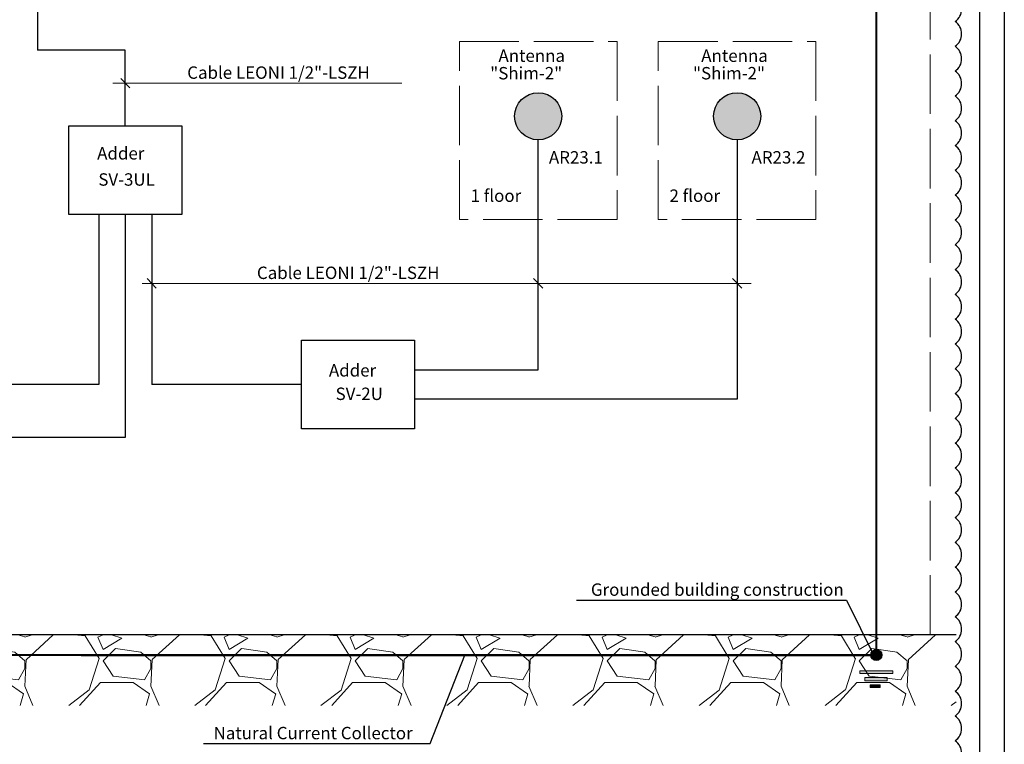
# Model space of a CAD drawing. Units: millimetres. Extents: x 8912 to 30173, y 12 to 814.
# Drawn here: x 16487 to 16685, y 320 to 466 of the extents above; entities that cross this region are included whole.
import ezdxf
from ezdxf.enums import TextEntityAlignment as Align

# ---------------------------------------------------------------- set-up
doc = ezdxf.new("R2010")
doc.units = ezdxf.units.MM
for name, pattern in [('ACAD_ISO02W100', [15, 12, -3]), ('gost6', [12, 8, -1.5, 1, -1.5]), ('HIDDEN', [9.525, 6.35, -3.175])]:
    doc.linetypes.add(name, pattern=pattern)
doc.layers.get('Defpoints').update_dxf_attribs({"color": 3, "lineweight": 25})
for name, color, linetype, lineweight in [('FORMAT', 7, 'Continuous', 18), ('Номера антенн', 1, 'Continuous', 18), ('тонкая', 252, 'Continuous', 5)]:
    doc.layers.add(name, color=color, linetype=linetype, lineweight=lineweight)
doc.layers.add('Nube_revisión', color=94, linetype='Continuous')
doc.layers.add('Рамка', color=7, linetype='Continuous')
doc.layers.add('Размеры', color=3, linetype='Continuous', lineweight=13, true_color=0x00ff00)
doc.styles.add('Arial', font='Arial.ttf')
doc.styles.add('ARIEL', font='txt')

# ---------------------------------------------------------------- blocks, each defined once
blk = doc.blocks.new('Формат А2 (гор.)')
at = {"layer": 'Defpoints'}
blk.add_lwpolyline([(0, 420), (594, 420), (594, 0), (0, 0), (0, 420)], dxfattribs=at)
at = {"layer": 'FORMAT', "lineweight": 30}
blk.add_lwpolyline([(20, 415), (589, 415), (589, 5), (20, 5), (20, 415)], dxfattribs=at)
blk = doc.blocks.new('*U35')
at = {"layer": 'FORMAT', "color": 7}
blk.add_blockref('Формат А2 (гор.)', (0, 0), dxfattribs=at)

msp = doc.modelspace()

# ---------------------------------------------------------------- hatches: boundary and pattern name
at = {"lineweight": -3, "ltscale": 100}
h = msp.add_hatch(color=7, dxfattribs=at)
edge = h.paths.add_edge_path()
edge.add_arc((16659.54, 337.61), 1.13, 0, 360)
at = {"lineweight": 5}
for points in [[(16656.19, 333.86), (16662.88, 333.86), (16662.88, 334.4), (16656.19, 334.4)], [(16657.24, 333.05), (16657.24, 332.44), (16661.7, 332.44), (16661.7, 333.05)], [(16658.32, 331.09), (16660.35, 331.09), (16660.35, 331.63), (16658.32, 331.63)]]:
    msp.add_hatch(color=7, dxfattribs=at).paths.add_polyline_path(points)
at = {"layer": 'тонкая'}
h = msp.add_hatch(color=5, dxfattribs=at)
h.dxf.hatch_style = 1
h.set_gradient(color1=(0, 0, 255), one_color=1, tint=1, name='INVSPHERICAL')
h.paths.add_polyline_path([(16596.15, 446.22, 1), (16586.65, 446.22, 1)])
h = msp.add_hatch(color=5, dxfattribs=at)
h.dxf.hatch_style = 1
h.set_gradient(color1=(0, 0, 255), one_color=1, tint=1, name='INVSPHERICAL')
h.paths.add_polyline_path([(16636.24, 446.22, 1), (16626.74, 446.22, 1)])
h = msp.add_hatch(dxfattribs=at)
h.set_pattern_fill('GRAVEL', style=0)
h.set_pattern_definition([(228.012788, (1088.2677, -7553.4991), (-203.20000002, -228.59999999), [3.417214, -338.304836]), (184.969741, (1085.9817, -7556.0391), (304.79999988, 25.40000145), [5.864047, -580.54049]), (132.510447, (1080.1397, -7556.5471), (254.00000011, -279.3999999), [4.134815, -409.347228]), (267.273689, (1070.2337, -7562.8971), (25.40000005, 508), [5.340045, -528.664374]), (292.833654, (1069.9797, -7568.2311), (-127.00000001, 304.799999996), [5.236337, -518.398077]), (357.273689, (1072.0117, -7573.0571), (-508, 25.40000005), [5.340045, -528.664374]), (37.6942405, (1077.3457, -7573.31115), (-330.199999985, -254.00000002), [7.061937, -699.131153]), (72.2553284, (1082.9337, -7568.9931), (177.80000005, 558.799999985), [6.667195, -660.052566]), (121.429566, (1084.9657, -7562.6431), (-203.20000003, 330.19999998), [5.35813, -530.455457]), (175.236358, (1082.1717, -7558.0711), (279.4, -25.40000004), [6.117133, -299.73937]), (222.397438, (1076.0757, -7557.56315), (-304.79999999, -279.40000001), [7.91078, -783.167725]), (138.814075, (1095.3797, -7563.1511), (-177.8, 152.4), [2.700045, -267.30566]), (171.469234, (1093.3477, -7561.3731), (330.20000001, -50.79999994), [5.13682, -508.54639]), (225, (1088.268, -7560.611), (-4e-15, -25.4), [3.592093, -32.32893]), (203.19859, (1086.4897, -7557.563), (127, 50.8), [1.934413, -191.506224]), (291.80141, (1084.7117, -7558.325), (-25.4, 76.2), [2.735656, -134.04753]), (30.963757, (1085.7277, -7560.865), (76.2, 50.8), [4.443197, -143.66298]), (161.56505, (1089.538, -7558.579), (50.8, -25.4), [3.21287, -77.10898]), (16.38954, (1069.9797, -7558.3251), (254, 76.2), [4.50088, -445.588267]), (70.346176, (1074.2977, -7557.0551), (-101.60000001, -279.4), [3.77599, -373.822157]), (293.19859, (1089.5377, -7553.499), (-50.8, 127), [3.8688, -189.571836]), (343.61046, (1091.0617, -7557.0551), (-254, 76.19999998), [4.50088, -445.588267]), (339.443955, (1069.9797, -7574.073), (-127, 50.8), [4.340352, -212.677343]), (294.775141, (1074.0437, -7575.5971), (-127.00000015, 279.39999993), [3.63672, -360.035934]), (66.80141, (1089.7917, -7578.899), (50.8, 127), [3.8688, -189.571836]), (17.354025, (1091.3157, -7575.3431), (-330.19999999, -101.60000002), [4.257827, -421.52376]), (69.443955, (1077.3457, -7578.899), (-50.8, -127), [2.170176, -214.84752]), (101.309932, (1088.2677, -7578.899), (-25.4, 101.6), [1.295146, -128.21995]), (165.963757, (1088.0137, -7577.629), (76.2, -25.4), [5.236337, -99.490546]), (186.009006, (1082.9337, -7576.3591), (254, 25.40000001), [4.85267, -480.41365]), (303.690068, (1085.728, -7563.151), (-25.4, 50.8), [3.66324, -87.917764]), (353.1572266, (1087.7597, -7566.1991), (431.8, -50.79999998), [6.395568, -633.16009]), (60.945396, (1094.1097, -7566.9611), (-101.6, -177.8), [2.615082, -258.893923]), (90, (1095.38, -7564.675), (-25.4, 25.4), [1.524, -23.876]), (120.256437, (1082.4257, -7575.5971), (101.59999999, -177.8), [3.52867, -349.339408]), (48.012787, (1080.6477, -7572.5491), (203.20000002, 228.59999999), [6.83443, -334.887622]), (0, (1085.22, -7567.47), (25.4, 25.4), [6.604, -18.796]), (325.304846, (1091.8237, -7567.4691), (254.0000001, -177.79999986), [4.016096, -397.593167]), (254.054604, (1095.1257, -7569.755), (-25.4, -101.6), [3.69829, -181.2165]), (207.6459754, (1094.1097, -7573.3111), (-482.60000002, -253.999999966), [6.02145, -596.124644]), (175.426079, (1088.7757, -7576.1051), (-330.2, 25.4), [6.370295, -630.658465])])
h.paths.add_polyline_path([(16675.64, 341.68), (16425.58, 341.68), (16425.58, 327.41), (16675.64, 327.41)])

# ---------------------------------------------------------------- linework, layer by layer
at = {"lineweight": 15, "ltscale": 0.3}
for p, q in [((16505.7, 452.89), (16563.94, 452.89)), ((16511.61, 412.53), (16634.3, 412.53))]:
    msp.add_line(p, q, dxfattribs=at)
for p, q in [((16509.11, 451.92), (16507.26, 453.86)), ((16508.18, 426.39), (16508.18, 381.44)), ((16514.42, 411.56), (16512.58, 413.5)), ((16592.33, 411.56), (16590.48, 413.5)), ((16632.41, 411.56), (16630.56, 413.5)), ((16569.62, 319.75), (16576.6, 337.6)), ((16523.96, 319.75), (16569.62, 319.75))]:
    msp.add_line(p, q)
at = {"linetype": 'HIDDEN', "ltscale": 80}
msp.add_line((16508.18, 381.44), (16326.08, 381.44), dxfattribs=at)
at = {"color": 7}
for p, q in [((16599.09, 348.7), (16653.55, 348.7)), ((16653.55, 348.7), (16659.16, 337.27))]:
    msp.add_line(p, q, dxfattribs=at)
for points in [[(16490.49, 561.1), (16490.49, 561.1), (16490.49, 459.57)], [(16508.18, 444.28), (16508.18, 459.57), (16490.49, 459.57)], [(16502.87, 426.39), (16502.87, 392.14)], [(16513.5, 426.39), (16513.5, 392.14)], [(16502.87, 392.14), (16326.08, 392.14)], [(16543.67, 392.14), (16513.5, 392.14)], [(16675.64, 341.68), (16425.58, 341.68)]]:
    msp.add_lwpolyline(points)
for points in [[(16496.78, 444.28), (16519.59, 444.28), (16519.59, 426.39), (16496.78, 426.39)], [(16543.67, 401.08), (16566.47, 401.08), (16566.47, 383.2), (16543.67, 383.2)]]:
    msp.add_lwpolyline(points, close=True)
at = {"linetype": 'HIDDEN', "ltscale": 80}
for points in [[(16566.47, 395.1), (16591.4, 395.1), (16591.4, 441.47)], [(16631.49, 441.47), (16631.49, 389.18), (16566.47, 389.18)]]:
    msp.add_lwpolyline(points, dxfattribs=at)
at = {"color": 7, "lineweight": 5}
for points in [[(16656.19, 334.4), (16662.88, 334.4), (16662.88, 333.86), (16656.19, 333.86)], [(16657.24, 333.05), (16661.7, 333.05), (16661.7, 332.44), (16657.24, 332.44)], [(16658.32, 331.63), (16660.35, 331.63), (16660.35, 331.09), (16658.32, 331.09)]]:
    msp.add_lwpolyline(points, close=True, dxfattribs=at)
at = {"ltscale": 0.7}
for centre in [(16591.4, 446.22), (16631.49, 446.22)]:
    msp.add_circle(centre, 4.75, dxfattribs=at)
at = {"color": 7, "lineweight": -3}
msp.add_circle((16659.54, 337.61), 1.13, dxfattribs=at)
at = {"layer": 'Nube_revisión', "flags": 128}
msp.add_lwpolyline([(16675.44, 315.32, 0.520567), (16675.44, 320.32, 0.520567), (16675.44, 325.32, 0.520567), (16675.44, 330.32, 0.520567), (16675.44, 335.32, 0.520567), (16675.44, 340.32, 0.520567), (16675.44, 345.32, 0.520567), (16675.44, 350.32, 0.520567), (16675.44, 355.32, 0.520567), (16675.44, 360.32, 0.520567), (16675.44, 365.32, 0.520567), (16675.44, 370.32, 0.520567), (16675.44, 375.32, 0.520567), (16675.44, 380.32, 0.520567), (16675.44, 385.32, 0.520567), (16675.44, 390.32, 0.520567), (16675.44, 395.32, 0.520567), (16675.44, 400.32, 0.520567), (16675.44, 405.32, 0.520567), (16675.44, 410.32, 0.520567), (16675.44, 415.32, 0.520567), (16675.44, 420.32, 0.520567), (16675.44, 425.32, 0.520567), (16675.44, 430.32, 0.520567), (16675.44, 435.32, 0.520567), (16675.44, 440.32, 0.520567), (16675.44, 445.32, 0.520567), (16675.44, 450.32, 0.520567), (16675.44, 455.32, 0.520567), (16675.44, 460.32, 0.520567), (16675.44, 465.32, 0.520567), (16675.44, 470.32, 0.520567)], format="xyb", dxfattribs=at)
at = {"layer": 'тонкая', "color": 7, "linetype": 'ACAD_ISO02W100'}
for p, q in [((16670.42, 341.68), (16670.42, 588.47)), ((16479.09, 341.68), (16670.42, 341.68))]:
    msp.add_line(p, q, dxfattribs=at)
at = {"layer": 'тонкая', "color": 7, "linetype": 'gost6', "const_width": 0.447}
msp.add_lwpolyline([(16659.55, 337.59), (16659.55, 569.17)], dxfattribs=at)
at = {"layer": 'тонкая', "color": 7, "linetype": 'ACAD_ISO02W100'}
for points in [[(16575.52, 461.3), (16607.29, 461.3), (16607.29, 425.38), (16575.52, 425.38)], [(16615.6, 461.3), (16647.37, 461.3), (16647.37, 425.38), (16615.6, 425.38)]]:
    msp.add_lwpolyline(points, close=True, dxfattribs=at)
at = {"layer": 'тонкая', "color": 7, "linetype": 'ACAD_ISO02W100', "lineweight": 9, "const_width": 0.447}
msp.add_lwpolyline([(16659.54, 337.59), (16451.76, 337.61)], dxfattribs=at)

# ---------------------------------------------------------------- block references
at = {"layer": 'Рамка'}
msp.add_blockref('*U35', (16091.34, 197.88), dxfattribs=at)

# ---------------------------------------------------------------- texts
for s, style, p in [('Antenna', 'ARIEL', (16583.39, 457.18)), ('Antenna', 'ARIEL', (16624.26, 457.18)), ('Cable LEONI 1/2"-LSZH', 'Arial', (16520.66, 453.77)), ('"Shim-2"', 'ARIEL', (16581.73, 453.65)), ('"Shim-2"', 'ARIEL', (16622.6, 453.65)), ('1 floor', 'ARIEL', (16577.78, 428.96)), ('2 floor', 'ARIEL', (16617.86, 428.96)), ('Cable LEONI 1/2"-LSZH', 'Arial', (16534.71, 413.41))]:
    msp.add_text(s, height=2.5, dxfattribs=dict(style=style)).set_placement(p)
at = {"style": 'Arial'}
for s, p in [('Adder', (16507.27, 438.75)), ('SV-3UL', (16508.44, 433.47)), ('Adder', (16553.98, 395)), ('SV-2U', (16555.33, 390.27))]:
    msp.add_text(s, height=2.5, dxfattribs=at).set_placement(p, align=Align.MIDDLE_CENTER)
at = {"color": 7, "ltscale": 100, "style": 'Arial'}
msp.add_text('Grounded building construction', height=2.5, dxfattribs=at).set_placement((16602.02, 349.55))
at = {"layer": 'Номера антенн', "color": 1, "style": 'ARIEL'}
for s, p in [('AR23.1', (16593.56, 436.69)), ('AR23.2', (16634.39, 436.69))]:
    msp.add_text(s, height=2.5, dxfattribs=at).set_placement(p)
at = {"layer": 'Размеры', "color": 7, "lineweight": -3, "style": 'Arial'}
msp.add_text('Natural Current Collector', height=2.5, dxfattribs=at).set_placement((16525.98, 320.63))

doc.saveas('drawing.dxf')
